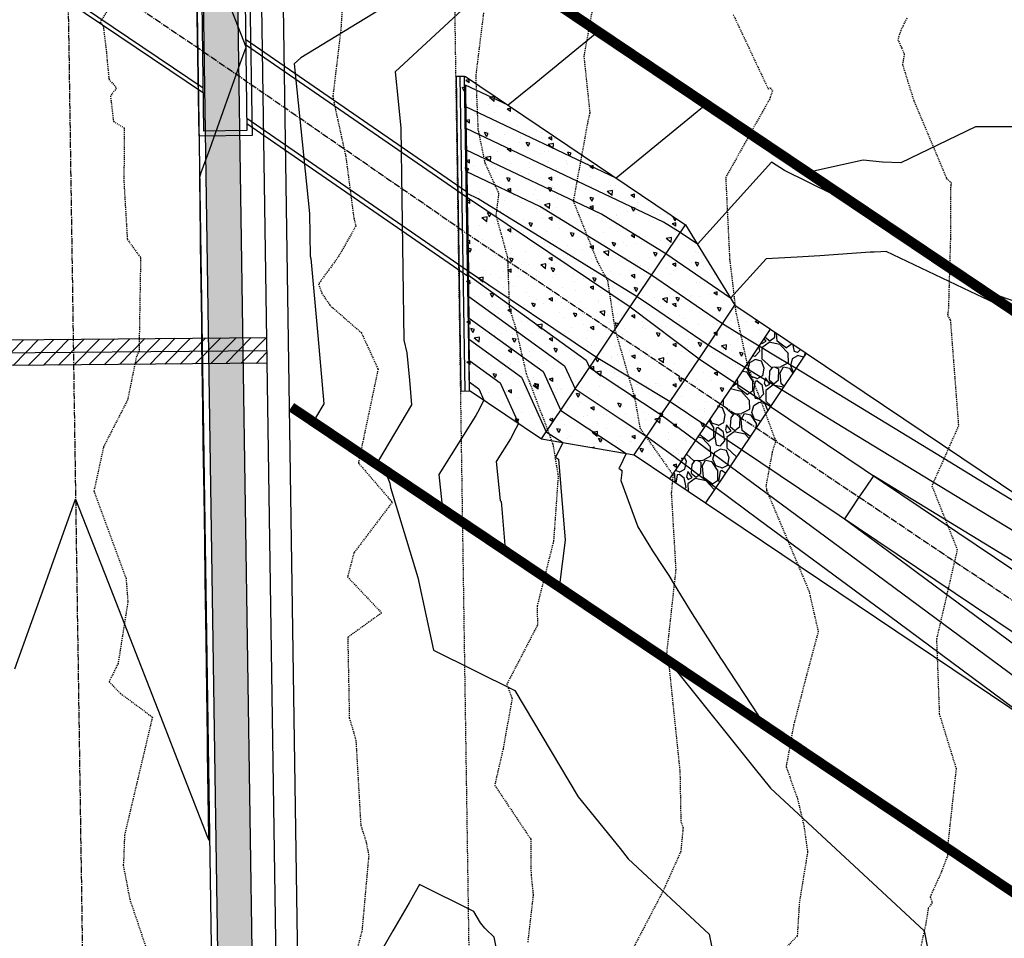
# Model space of a CAD drawing. Units: feet. Extents: x 2153007 to 2154956, y 13885537 to 13890068.
# Drawn here: x 2153564 to 2153679, y 13886233 to 13886340 of the extents above; entities that cross this region are included whole.
import ezdxf

# ---------------------------------------------------------------- set-up
doc = ezdxf.new("R2010")
doc.units = ezdxf.units.FT
doc.header["$MEASUREMENT"] = 0
doc.linetypes.add('CENTER2', pattern=[1.125, 0.75, -0.125, 0.125, -0.125])
doc.linetypes.add('HIDDEN2', pattern=[0.1875, 0.125, -0.0625])
for name, color, linetype in [('CE-TOPO-MAJR', 37, 'HIDDEN2'), ('CE-TOPO-MINR', 39, 'HIDDEN2'), ('CP-HAND-RAIL-PH2', 1, 'FENCELINE1'), ('CP-PROP-LOT-PH2', 252, 'Continuous'), ('CP-PROP-ROAD-BOC-PH2', 252, 'Continuous'), ('CP-PROP-ROAD-FOC-PH2', 252, 'Continuous'), ('CP-PROP-WATR-SLV-HATCH-PH1', 253, 'Continuous'), ('CP-PROP-WATR-SLV-PH1', 253, 'Continuous'), ('CP-PUE-ESMT-PH2', 252, 'HIDDEN2'), ('CP-RETN-WALL', 51, 'Continuous'), ('CP-RETN-WALL-CNTR', 252, 'HIDDEN2'), ('CP-ROAD-CNTR-PH2', 1, 'CENTER2'), ('CP-ROAD-RWY-PH2', 1, 'Continuous'), ('CP-ROAD-SWLK-HTCH-PH2', 252, 'Continuous'), ('CP-ROAD-SWLK-HTCH-PH2-DEV', 254, 'Continuous'), ('CP-ROAD-SWLK-PH2', 252, 'Continuous'), ('CP-STRM-INLT-PH2-DR-V1', 253, 'Continuous'), ('CP-STRM-PIPE-CTR-PH2-DR-V1', 1, 'CENTER2'), ('CP-STRM-PIPE-PH2-DR-V1', 253, 'Continuous'), ('CP-TOPO-MAJR', 2, 'Continuous'), ('CP-TOPO-MINR', 1, 'Continuous'), ('CP-WATR-8 PIPE-PH2', 4, 'Continuous'), ('CP-WATR-SRVC-PH2', 2, 'Continuous')]:
    doc.layers.add(name, color=color, linetype=linetype)
doc.layers.add('CP-PLAN-STRM-HATCH-PH2-DR-V1', color=252, linetype='Continuous', plot=False)
doc.styles.add('L80', font='Simplex.shx', dxfattribs={"height": 0.08})
doc.linetypes.add('FENCELINE1', pattern='A,0.25,-0.1,[133,ltypeshp.shx,S=0.1,R=0,X=-0.1,Y=0],-0.1,1', length=1.45)
pattern_1 = [(49.99999999999999, (0, 0), (7.172601826007535, -0.6275213498259511), [0.75, -8.25]), (355, (0, 0), (-1.38751333613, 7.521921337000118), [0.6, -6.6]), (100.45144446, (0.59771681, -0.05229344), (5.78508846727112, 6.894399909686294), [0.6374019199999998, -7.011421119999999]), (46.18420000000001, (0, 2), (10.67241330671572, -1.655192807930765), [1.125, -12.375]), (96.63563549, (0.88936745, 1.86206693), (9.346619456742284, 9.741186007745505), [0.95610342, -10.5171376]), (351.1841639899999, (0, 2), (9.346619450547731, 9.741186002699902), [0.9, -9.90000001]), (21, (1, 1.5), (5.969070521184617, -4.026188906653388), [0.75, -8.25]), (326.0000000000001, (1, 1.5), (2.433153319215817, 7.25150045046853), [0.6, -6.6]), (71.45144474, (1.49742254, 1.16448426), (8.402223767299711, 3.225311528063538), [0.6374019000000001, -7.01142112]), (37.50000000000001, (0, 0), (0.1215985531729067, 3.328938538313115), [0, -6.52, 0, -6.7, 0, -6.625]), (7.499999999999999, (0, 0), (2.630695374421486, 3.944117118823602), [0, -3.82, 0, -6.37, 0, -2.525]), (327.5, (-2.23, 0), (5.33822436172409, -0.2255487173437976), [0, -2.5, 0, -7.8, 0, -10.35]), (317.5, (-3.23, 0), (5.831861693423862, 1.001049823323177), [0, -3.25, 0, -5.18, 0, -7.35])]

# ---------------------------------------------------------------- blocks, each defined once
blk = doc.blocks.new('*U257')
at = {"layer": 'CP-PROP-WATR-SLV-HATCH-PH1'}
h = blk.add_hatch(dxfattribs=at)
h.set_pattern_fill('ANSI31', color=256, scale=10, angle=5.088887490341627e-14)
h.set_pattern_definition([(45.00000000000005, (2.542821963909536, 1.998401444325282e-15), (-0.8838834764831852, 0.8838834764831837), [])])
h.paths.add_polyline_path([(0.01988074339392099, 1.499999999999992), (47.52294122004982, 1.499999999999975), (47.52294122004982, -1.500000000000025), (0.01988074339392454, -1.500000000000008)])
for points in [[(51.78548297388137, 3.099999999999931), (49.51744343871454, 3.099999999999929), (49.51744343871454, -3.100000000000065), (51.78548297388137, -3.100000000000069)], [(49.51744343871454, -6.825748168740048e-14), (0, 1.631557288136269e-31)]]:
    blk.add_lwpolyline(points)
at = {"layer": 'CP-PROP-WATR-SLV-PH1'}
blk.add_lwpolyline([(0.01988074339392099, 1.499999999999992), (47.52294122004982, 1.499999999999975), (47.52294122004982, -1.500000000000025), (0.01988074339392454, -1.500000000000008)], close=True, dxfattribs=at)
at = {"char_height": 4, "attachment_point": 8, "rotation": 270.00000000000006, "style": 'L80'}
for insert, width in [((52.1813234424578, 3.099999999999954), 199.9999999999999), ((52.1813234424578, -3.100000000000046), 3.999999999999999)]:
    blk.add_mtext('W', dxfattribs=dict(at, insert=insert, width=width))

msp = doc.modelspace()

# ---------------------------------------------------------------- hatches: boundary and pattern name
at = {"layer": 'CP-PLAN-STRM-HATCH-PH2-DR-V1'}
h = msp.add_hatch(dxfattribs=at)
h.set_pattern_fill('AR-CONC', color=256, scale=0.6499999999999998, angle=95.21843936834902)
h.set_pattern_definition([(145.218439368349, (2153587.83168888, 13886268.17399724), (-0.01784239082565853, 4.679965987978889), [0.4874999999999998, -5.362499999999998]), (90.21843936834901, (2153587.83168888, 13886268.17399724), (-4.786954711258359, -1.342837759130972), [0.3899999999999997, -4.289999999999996]), (195.669883828349, (2153587.830202011, 13886268.5639944), (-4.804797050589183, 3.337128218795697), [0.4143112479999997, -4.557423727999995]), (141.402639368349, (2153586.537077148, 13886268.05575824), (0.4404682638488373, 7.006169914427221), [0.7312499999999997, -8.043749999999998]), (191.854074858349, (2153586.573783073, 13886268.63960554), (-6.858094327434682, 5.474227547432413), [0.6214672229999995, -6.836139439999994]), (86.40260335834907, (2153586.537077148, 13886268.05575824), (-6.858094323802415, 5.474227543720937), [0.5849999999999999, -6.435000006499997]), (116.218439368349, (2153586.801610579, 13886268.73262386), (2.253287226759215, 4.101840644548903), [0.4874999999999998, -5.362499999999998]), (61.21843936834907, (2153586.801610579, 13886268.73262386), (-4.837785591707067, 1.146289328074724), [0.3899999999999998, -4.289999999999998]), (166.669884108349, (2153586.989384514, 13886269.07444391), (-2.584498350430068, 5.248129926236327), [0.4143112349999999, -4.557423727999998]), (132.718439368349, (2153587.83168888, 13886268.17399724), (-2.162030290304676, -0.1180937288981788), [0, -4.237999999999999, 0, -4.354999999999999, 0, -4.306249999999999]), (102.718439368349, (2153587.83168888, 13886268.17399724), (-2.708575546688892, 1.469690311895319), [0, -2.482999999999999, 0, -4.140499999999999, 0, -1.641249999999999]), (62.71843936834902, (2153587.963525367, 13886266.73050516), (-0.1695941533481729, 3.468798272781239), [0, -1.625, 0, -5.069999999999999, 0, -6.727499999999997]), (52.71843936834901, (2153588.022644869, 13886266.0831993), (-0.9927621771468826, 3.715816719609105), [0, -2.112499999999999, 0, -3.366999999999999, 0, -4.777499999999998])])
h.paths.add_polyline_path([(2153647.265221855, 13886306.52257942), (2153641.50285361, 13886315.8746154), (2153615.806200562, 13886333.13168758), (2153614.806313123, 13886333.11668398), (2153615.355369657, 13886296.52582793), (2153616.455245839, 13886296.54233189), (2153624.754005441, 13886290.9628526), (2153635.548315366, 13886289.09518425), (2153639.697695172, 13886286.30544462), (2153651.414601661, 13886303.73283979)])
h = msp.add_hatch(dxfattribs=at)
h.set_pattern_fill('GRAVEL', color=256, scale=4.999999999999998, angle=95.21843936834902)
h.set_pattern_definition([(323.2312268723491, (-421.8684759108056, 549.2874973134452), (48.45160620056895, -35.74131861844232), [0.6726799999999997, -66.59544023536847]), (280.188180096349, (-421.3296194359178, 548.8848390222461), (-10.43646061527971, 59.29654534478126), [1.154339999999999, -114.2796238061499]), (227.728886446349, (-421.1254378775459, 547.7487008742988), (50.22438090960953, 54.79517827552375), [0.8139399999999998, -80.58016298049847]), (2.49212837434901, (-419.7032604004203, 545.9204746236513), (-100.0402832902877, -4.116031972543387), [1.05119, -104.067790208145]), (28.05209354634907, (-418.653064808569, 545.9661825973105), (-57.47748377130366, -30.35356419466313), [1.030775, -102.0468656404415]), (92.49212837434898, (-417.7433836200178, 546.4509300936384), (4.11603197254338, -100.0402832902877), [1.051189999999999, -104.067790208145]), (132.912679835049, (-417.7890915936769, 547.5011256854897), (55.70470906226203, -60.18293269930207), [1.390144999999999, -137.6242427445799]), (167.473767743249, (-418.735616882342, 548.5192562654829), (-112.7274274401962, 24.85009260979314), [1.31244, -129.9316074840669]), (216.648004983349, (-420.0168170875231, 548.8039069887283), (-61.09246348604093, -45.74615727257045), [1.05475, -104.420365548645]), (270.4547976773491, (-420.8630625553247, 548.1743288694887), (-0.02314343221806947, 55.22680023667436), [1.20416, -59.00381289396148]), (317.615877166349, (-420.8535043788129, 546.9702073468583), (60.22921956373844, -54.74889141108652), [1.55724, -154.1668750239744]), (234.032514202349, (-420.1036853809076, 550.8545054134825), (-26.69229761548912, -37.58352362413832), [0.5315049999999998, -52.61922406367348]), (266.687673758349, (-420.4158534620773, 550.4243297643588), (4.046601675888675, 65.6401174197357), [1.011185, -100.107557080785]), (320.218439368349, (-420.4742786602487, 549.4148316235887), (4.979275894845572, 0.4547653933694391), [0.7071049999999993, -6.363962811865495]), (298.4170298823491, (-421.0399581900944, 549.0117104637451), (-12.23237875653903, 23.98684868749055), [0.3807899999999999, -37.69807552931949]), (27.01984885434908, (-420.8587463357131, 548.676804112907), (-14.4830622911689, -6.343572074952789), [0.5385149999999997, -26.38730903567249]), (126.182195900449, (-420.3790093619634, 548.9214516880378), (-11.32284796980014, 14.02829689779905), [0.8746449999999997, -28.28011447422649]), (256.783490545349, (-420.8953590015049, 549.6274141868614), (4.069745108106845, 10.41331718306133), [0.6324549999999995, -15.17893330084199]), (111.607979702349, (-420.5949824075589, 545.7888240938964), (-19.48548161823262, 48.42846276835046), [0.8859999999999997, -87.71422573334696]), (165.564615310249, (-420.9212563191739, 546.6125627263517), (56.5910964168003, -14.91468425232398), [0.7433049999999997, -73.58703873659498]), (28.41702988234899, (-421.8912141804741, 549.5364611081875), (-23.98684868749056, -12.23237875653901), [0.7615749999999994, -37.31729052931946]), (78.82889903434908, (-421.2214014787978, 549.8988848169499), (-10.39017375084325, -51.15705512856732), [0.8859999999999997, -87.71422573334496]), (74.66239414834907, (-417.5078313527544, 546.0707786377855), (-7.684724822844566, -25.80591026096866), [0.8543999999999997, -41.86561872658748]), (29.99357993734903, (-417.2818372620028, 546.894748704563), (-52.49820787645761, -29.89879880129372), [0.7158899999999997, -70.87321531637997]), (162.0198488547491, (-416.9164859395619, 550.0410192605054), (-25.80591026096831, 7.684724822844379), [0.7615749999999998, -37.31729052931949]), (112.572464004649, (-417.6408704884425, 550.2761086591245), (25.82905369318654, -62.91152505951879), [0.8381549999999998, -82.97711807119998]), (164.662394148749, (-416.6936508968108, 547.601174072031), (25.80591026096825, -7.684724822844515), [0.4271999999999999, -42.29281872658748]), (196.528371842349, (-416.8892000159597, 549.7422627068147), (-19.46233818601423, -6.798337468323611), [0.2549499999999999, -25.24014756796399]), (261.1821959003491, (-417.1336161567683, 549.6697316781978), (3.61497971473752, 15.39259307790698), [1.030775, -19.58475312808849]), (281.227445325349, (-417.2916268728367, 548.65113822956), (-9.526929828540542, 49.33799355508982), [0.9552499999999993, -94.56961587271394]), (38.90850689434902, (-419.9308745314272, 548.962380573441), (-9.503786396322274, -5.888806681584775), [0.7211099999999997, -17.30664637732]), (88.375665955349, (-419.3697426555153, 549.415294492233), (2.227540102411075, 85.55722099911944), [1.258969999999999, -124.6378131201414]), (156.163835269249, (-419.3340557270122, 550.6737564277456), (36.67399283739909, -16.73374582579722), [0.5147799999999998, -50.96337070493498]), (185.218439368349, (-419.8049288272168, 550.8817913370847), (-4.524510501476435, -5.434041288215375), [0.2999999999999997, -4.699999999999996]), (215.474876532349, (-417.4319098418147, 548.5379097498621), (33.0358696904435, 23.10046133296996), [0.6946199999999997, -68.76759994724898]), (143.231226872549, (-417.9975893716604, 548.1347885900186), (-48.45160620056878, 35.74131861844202), [1.345359999999999, -65.92276023536847]), (95.21843936834898, (-419.075302321436, 548.9401051724169), (-5.434041288215376, 4.524510501476435), [1.3, -3.699999999999999]), (60.52328583734909, (-419.1935413237121, 550.2347169050768), (30.3072773302257, 52.97611670204596), [0.7905699999999998, -78.26637150420997]), (349.2730434673491, (-418.804525994314, 550.92295165681), (20.37186897275313, -3.16021432136821), [0.7280099999999998, -35.67253944640249]), (302.864414732349, (-418.0892367533008, 550.7874477760879), (58.4333014224792, -90.05858806837723), [1.185325, -117.3473709112969]), (270.6445181083491, (-417.4460156722602, 549.7918240314409), (0.9326742189571791, -65.185352026366), [1.253995, -124.1453670398444])])
h.paths.add_polyline_path([(2153643.847074977, 13886283.51570499), (2153655.563981466, 13886300.94310015), (2153651.414601661, 13886303.73283979), (2153639.697695172, 13886286.30544462)])
at = {"layer": 'CP-ROAD-SWLK-HTCH-PH2'}
h = msp.add_hatch(dxfattribs=at)
h.set_pattern_fill('AR-CONC', color=256)
h.set_pattern_definition(pattern_1)
edge = h.paths.add_edge_path()
edge.add_arc((2153601.894732121, 13886861.74310369), 20.27118511161316, 90.9195228103057, 180.7998275842763, ccw=False)
edge.add_line((2153601.569419906, 13886882.01167833), (2153821.544656471, 13886885.31247139))
edge.add_arc((2153821.848479468, 13886865.06475073), 20.24999999970474, 0.8596754742341091, 90.85967548874532, ccw=False)
edge.add_line((2153842.09620012, 13886865.36857373), (2153848.315128952, 13886450.91957879))
edge.add_arc((2154043.043207813, 13886453.84153076), 194.7500000008815, 180.8596754705061, 236.0917155726531)
edge.add_line((2153934.398976653, 13886292.21234548), (2154035.95198111, 13886223.95024251))
edge.add_arc((2154019.076561391, 13886198.84481065), 30.24999999296515, -33.96914662041979, 56.09171559140577, ccw=False)
edge.add_line((2154044.164053245, 13886181.94273232), (2153988.439583829, 13886098.94658177))
edge.add_line((2153988.439583829, 13886098.94658177), (2153991.759310349, 13886096.7151213))
edge.add_line((2153991.759310349, 13886096.7151213), (2154047.481407541, 13886179.70774675))
edge.add_arc((2154019.076561384, 13886198.84481065), 34.24999999872795, 326.0308533917404, 416.0917155844045)
edge.add_line((2154038.183441569, 13886227.26996904), (2153936.630437113, 13886295.53207201))
edge.add_arc((2154043.043207816, 13886453.84153077), 190.7500000042994, 180.8596754706698, 236.0917155723638, ccw=False)
edge.add_line((2153852.31467871, 13886450.97959321), (2153846.065742669, 13886867.42836302))
edge.add_arc((2153821.818471732, 13886867.06452538), 24.25000053084728, 0.8596759947783602, 90.86795322667528)
edge.add_line((2153821.451131216, 13886891.31174351), (2153601.479398144, 13886888.01100302))
edge.add_arc((2153601.843411026, 13886863.76356233), 24.25017289613031, 90.86008397701063, 180.859266974664)
edge.add_line((2153577.595965144, 13886863.3998952), (2153585.093920903, 13886363.71251575))
edge.add_line((2153585.093920903, 13886363.71251575), (2153589.093470791, 13886363.77253017))
edge.add_line((2153589.093470791, 13886363.77253017), (2153581.625522112, 13886861.46013474))
h = msp.add_hatch(dxfattribs=at)
h.set_pattern_fill('AR-CONC', color=256)
h.set_pattern_definition(pattern_1)
edge = h.paths.add_edge_path()
edge.add_line((2153680.280615376, 13885836.0765098), (2153622.150414896, 13885835.54473934))
edge.add_arc((2153621.965177248, 13885855.79389208), 20.24999999055771, 180.8596754482814, 270.52412264141776, ccw=False)
edge.add_line((2153601.717456605, 13885855.4900691), (2153601.563016233, 13885866.01600759))
edge.add_line((2153601.563016233, 13885866.01600759), (2153594.913182571, 13885975.92860792))
edge.add_line((2153594.913182571, 13885975.92860792), (2153590.137660604, 13886294.1844267))
edge.add_line((2153590.137660604, 13886294.1844267), (2153586.138110841, 13886294.12441229))
edge.add_line((2153586.138110841, 13886294.12441229), (2153590.91363281, 13885975.8685935))
edge.add_line((2153590.91363281, 13885975.8685935), (2153597.563466475, 13885865.95599317))
edge.add_line((2153597.563466475, 13885865.95599317), (2153597.717906847, 13885855.43005468))
edge.add_arc((2153621.96517726, 13885855.79389209), 24.25000000319017, 180.8596754809172, 270.5241226138548)
edge.add_line((2153622.18700505, 13885831.5449067), (2153680.317205528, 13885832.07667716))
edge.add_arc((2153677.991444125, 13886086.31603945), 254.2500000093214, 270.5241225998303, 326.030853387719)
edge.add_line((2153888.850776552, 13885944.25476945), (2153958.281712943, 13886046.91075799))
edge.add_line((2153958.281712943, 13886046.91075799), (2153954.961986423, 13886049.14221846))
edge.add_line((2153954.961986423, 13886049.14221846), (2153885.533422256, 13885946.48975501))
edge.add_arc((2153677.991444128, 13886086.31603945), 250.250000007712, 270.5241225989346, 326.0308533875475, ccw=False)
at = {"layer": 'CP-ROAD-SWLK-HTCH-PH2-DEV'}
h = msp.add_hatch(color=256, dxfattribs=at)
h.dxf.hatch_style = 1
h.paths.add_polyline_path([(2153589.093470748, 13886363.77253017), (2153585.093920925, 13886363.71251575), (2153586.138110841, 13886294.12441229), (2153590.137660604, 13886294.1844267)])

# ---------------------------------------------------------------- linework, layer by layer
at = {"layer": 'CE-TOPO-MAJR', "color": 37, "linetype": 'HIDDEN2', "lineweight": -3}
for points, elevation in [([(2153574.379962327, 13886341.0267275), (2153573.381610818, 13886339.44736815), (2153573.761782388, 13886338.99402906), (2153574.1053702, 13886336.13189552), (2153574.421577792, 13886332.80456074), (2153575.31157522, 13886331.775155), (2153574.59445333, 13886330.87200149), (2153574.9421791, 13886327.9011632), (2153576.1979481, 13886327.1399227), (2153576.162083418, 13886320.87421125), (2153576.55378636, 13886314.18536524), (2153578.10204952, 13886312.04630166), (2153577.921281952, 13886301.1899564), (2153577.612262567, 13886300.54688413), (2153576.596381836, 13886295.52311085), (2153573.80031835, 13886290.0580643), (2153572.675371044, 13886284.92402093), (2153576.4057612, 13886274.7621311), (2153576.617971183, 13886272.00912694), (2153575.487033614, 13886264.85092267), (2153574.436965023, 13886262.70956969), (2153575.747077814, 13886261.36175819), (2153579.478783525, 13886258.6027178), (2153576.23406535, 13886244.8637159), (2153576.1357153, 13886242.17786723), (2153576.084625535, 13886241.38411546), (2153576.834405486, 13886237.45055111), (2153578.7217104, 13886231.8203878)], 1215), ([(2153667.258594861, 13886339.91740851), (2153666.544207131, 13886338.48254506), (2153666.211613835, 13886337.4361172), (2153666.6511003, 13886336.45653894), (2153666.961922362, 13886335.71505544), (2153666.7511173, 13886334.53762454), (2153668.05909472, 13886330.35144362), (2153671.888306263, 13886321.24494412), (2153672.40741204, 13886320.80929112), (2153672.384932029, 13886320.43822805), (2153672.34962444, 13886320.24119456), (2153672.324981362, 13886319.97356574), (2153672.33006556, 13886314.2321732), (2153672.097142249, 13886306.14265868), (2153671.998209154, 13886305.3206585), (2153672.316348943, 13886304.82343113), (2153673.2688918, 13886292.48681045), (2153670.173463706, 13886285.50611413), (2153673.1222002, 13886278.0960311), (2153670.712871765, 13886267.64912029), (2153671.038721069, 13886258.96340411), (2153672.994417286, 13886252.61707355), (2153671.927711457, 13886242.90909796), (2153672.012356386, 13886242.5099825), (2153671.3252281, 13886240.6763375), (2153669.972864904, 13886237.71156691), (2153670.19970346, 13886237.02605039), (2153669.755783851, 13886236.36088538), (2153669.460720711, 13886234.56806117), (2153667.18619125, 13886224.0368426)], 1210)]:
    msp.add_lwpolyline(points, dxfattribs=dict(at, elevation=elevation))
at = {"layer": 'CE-TOPO-MINR', "color": 39, "linetype": 'HIDDEN2', "lineweight": -3}
for points, elevation in [([(2153601.880986775, 13886346.00339429), (2153601.4000095, 13886338.5663093), (2153600.476809104, 13886330.85630317), (2153600.766172952, 13886329.31134639), (2153601.971924891, 13886323.8638103), (2153602.909282426, 13886316.69209951), (2153603.139194, 13886315.7368734), (2153601.18497295, 13886312.25683745), (2153598.812613196, 13886308.99650068), (2153599.1640739, 13886307.9411039), (2153600.149797, 13886306.49523314), (2153603.783387579, 13886303.32923894), (2153605.732358777, 13886299.08056561), (2153603.442538489, 13886288.17683546), (2153607.382541509, 13886283.59878459), (2153602.9258244, 13886277.7092987), (2153602.186613788, 13886274.91431383), (2153606.144755363, 13886270.72023197), (2153602.205318793, 13886267.8742937), (2153602.390562481, 13886258.51885739), (2153603.1491957, 13886255.9378204), (2153603.723507876, 13886246.01437125), (2153604.366667592, 13886244.02870218), (2153604.643703692, 13886242.47912011), (2153603.859518454, 13886233.75531264), (2153602.201884926, 13886227.39393495)], 1214), ([(2153618.450107524, 13886344.11925314), (2153617.095828021, 13886333.19005303), (2153617.3560549, 13886326.9710051), (2153618.1595248, 13886323.08210881), (2153619.76443527, 13886319.53176963), (2153619.448228691, 13886316.98173145), (2153620.798491867, 13886312.06699037), (2153620.997593396, 13886306.27461375), (2153621.737299585, 13886303.87824667), (2153622.971818941, 13886298.55850913), (2153626.065132091, 13886290.40754231), (2153626.687844287, 13886286.62845698), (2153626.151309529, 13886279.05479871), (2153624.241563137, 13886271.51450147), (2153624.283174339, 13886269.3109147), (2153620.709901793, 13886262.4150607), (2153621.327822882, 13886260.76947953), (2153620.272725513, 13886254.8594586), (2153619.3052751, 13886250.683594), (2153623.504501919, 13886244.39589128), (2153623.531366128, 13886240.27175396), (2153623.784614236, 13886237.9104007), (2153623.141304892, 13886232.37025904)], 1213), ([(2153630.974630926, 13886342.61091569), (2153629.678253484, 13886335.49026563), (2153630.360992637, 13886329.00332023), (2153630.360907626, 13886328.86905129), (2153630.14789581, 13886327.94350373), (2153628.448639243, 13886318.63243725), (2153631.246601545, 13886311.60197931), (2153632.4319507, 13886309.3946843), (2153633.299673946, 13886303.6903814), (2153635.574742949, 13886295.80732108), (2153636.193449153, 13886292.24307486), (2153640.049040257, 13886286.77566023), (2153639.849823546, 13886284.62960063), (2153640.373947376, 13886275.75996239), (2153639.279614605, 13886265.80560875), (2153639.322861539, 13886265.1058544), (2153639.593275445, 13886264.42306193), (2153640.856716, 13886252.2716417), (2153640.963793023, 13886246.45888899), (2153641.220307212, 13886245.73758992), (2153640.953769533, 13886242.95968857), (2153638.906996849, 13886238.39846734), (2153635.112882571, 13886231.13519197)], 1212), ([(2153647.060351084, 13886340.31918788), (2153651.129371145, 13886331.67695649), (2153651.3562784, 13886331.7940471), (2153651.63454792, 13886331.44209839), (2153651.350818535, 13886330.69511635), (2153651.318864633, 13886330.4816018), (2153651.162067612, 13886330.2736998), (2153646.184544654, 13886321.39108231), (2153646.636789354, 13886311.89268464), (2153647.069223559, 13886308.29616425), (2153647.334066962, 13886305.86950179), (2153648.6780454, 13886299.61768916), (2153651.891494819, 13886291.02048595), (2153652.047341487, 13886290.80457416), (2153651.604257057, 13886289.47510807), (2153650.872264508, 13886285.54710526), (2153650.946337921, 13886284.97301394), (2153655.87126804, 13886273.27666649), (2153656.472981425, 13886270.61568558), (2153656.955498839, 13886268.55022254), (2153655.58121874, 13886263.45754298), (2153654.076937739, 13886257.61406875), (2153653.211123584, 13886252.83327562), (2153654.552890108, 13886249.06032664), (2153655.279655288, 13886245.96130083), (2153655.709806634, 13886242.89721813), (2153654.752875414, 13886237.06715864), (2153654.507554767, 13886233.13968612), (2153648.606128414, 13886227.00329919)], 1211)]:
    msp.add_lwpolyline(points, dxfattribs=dict(at, elevation=elevation))
at = {"layer": 'CP-HAND-RAIL-PH2', "ltscale": 0.2}
msp.add_lwpolyline([(2153615.855313377, 13886296.53332973), (2153615.306256842, 13886333.12418578)], dxfattribs=at)
at = {"layer": 'CP-PROP-LOT-PH2'}
for points in [[(2153983.950192634, 13886101.96426978), (2153594.34287974, 13886363.85129909)], [(2153952.006167927, 13886054.55025095), (2153595.383529528, 13886294.26557524)]]:
    msp.add_lwpolyline(points, dxfattribs=at)
at = {"layer": 'CP-PROP-ROAD-BOC-PH2'}
msp.add_lwpolyline([(2153852.314678711, 13886450.9795932, 0.24577179921808), (2153936.630437113, 13886295.53207201), (2154038.183441569, 13886227.26996904, -0.4145247211308689), (2154047.481407541, 13886179.70774675), (2153888.850776552, 13885944.25476945, -0.2470431363397011), (2153680.317205528, 13885832.07667716), (2153622.187005053, 13885831.5449067, -0.4124992711859538), (2153597.717906847, 13885855.43005468), (2153597.563466475, 13885865.95599317), (2153590.91363281, 13885975.8685935), (2153577.595965144, 13886863.3998952, -0.4142093856067529), (2153601.479398144, 13886888.01100302), (2153821.451131216, 13886891.31174351, -0.4142558758548713), (2153846.065742669, 13886867.42836302), (2153852.314678711, 13886450.9795932)], format="xyb", dxfattribs=at)
at = {"layer": 'CP-PROP-ROAD-FOC-PH2'}
msp.add_lwpolyline([(2153576.846049571, 13886863.3886425), (2153590.16371723, 13885975.8573408), (2153596.813551667, 13885865.94469077), (2153596.971495235, 13885855.41883403, 0.4124992710540221), (2153622.197369671, 13885830.79497013), (2153680.324066181, 13885831.32670854, 0.2470431363610339), (2153889.472780482, 13885943.83570966), (2154048.103411472, 13886179.28868696, 0.4145247211740404), (2154038.601840405, 13886227.89241777), (2153937.04883595, 13886296.15452073, -0.2457717992187074), (2153853.06459429, 13886450.99084591), (2153846.815658249, 13886867.43961573, 0.4142546066056777), (2153821.439878513, 13886892.06165909), (2153601.46814544, 13886888.7609186, 0.4142097532886298)], format="xyb", close=True, dxfattribs=at)
at = {"layer": 'CP-PUE-ESMT-PH2'}
msp.add_lwpolyline([(2153620.079337557, 13885982.16023202), (2153606.823229749, 13886863.82897604), (2153711.811363681, 13886865.40749866), (2153816.799497607, 13886866.98602128), (2153823.060905152, 13886450.53743879, 0.2457717992268387), (2153920.311185575, 13886271.2561851), (2154030.170128011, 13886197.41575135), (2153971.504333452, 13886110.33339761)], format="xyb", dxfattribs=at)
at = {"layer": 'CP-RETN-WALL'}
for points in [[(2153615.081456499, 13886349.94067863), (2153971.632243159, 13886110.2441739)], [(2153614.523544244, 13886349.11077895), (2153971.07378743, 13886109.41463957)], [(2153595.941441784, 13886295.09547492), (2153751.119508741, 13886190.78756903)], [(2153595.383529529, 13886294.26557524), (2153750.561053012, 13886189.95803471)]]:
    msp.add_lwpolyline(points, dxfattribs=at)
at = {"layer": 'CP-RETN-WALL-CNTR', "const_width": 1}
for points in [[(2153614.802500372, 13886349.52572879), (2153971.353015295, 13886109.82940673)], [(2153595.662485657, 13886294.68052508), (2153750.840280877, 13886190.37280187)]]:
    msp.add_lwpolyline(points, dxfattribs=at)
at = {"layer": 'CP-ROAD-CNTR-PH2'}
msp.add_lwpolyline([(2153518.838496461, 13889729.43484941), (2153580.270641908, 13885635.40326863)], dxfattribs=at)
at = {"layer": 'CP-ROAD-RWY-PH2'}
msp.add_lwpolyline([(2153821.593418201, 13886882.06283726), (2153601.618181488, 13886878.7620442, 0.4142135771868242), (2153586.844923967, 13886863.53867854), (2153600.153362357, 13885976.62244448), (2153606.812425326, 13885866.09477593), (2153606.970369631, 13885855.56887007, 0.4124992710753155), (2153622.105894293, 13885840.79455173), (2153680.232590802, 13885841.32629014, 0.2470431363627908), (2153881.179394742, 13885949.42317357), (2154039.810025731, 13886184.87615087, 0.4145247211797099), (2154033.023189256, 13886219.59310145), (2153931.470184796, 13886287.85520441, -0.2457717992230979), (2153843.065719894, 13886450.84080986), (2153836.816783866, 13886867.28957974, 0.4139799788341872)], format="xyb", close=True, dxfattribs=at)
at = {"layer": 'CP-ROAD-SWLK-PH2'}
msp.add_lwpolyline([(2153842.09620012, 13886865.36857373), (2153848.315128952, 13886450.91957879, 0.2457717992199067), (2153934.398976653, 13886292.21234548), (2154035.95198111, 13886223.95024251, -0.4145247212041698), (2154044.164053245, 13886181.94273232), (2153885.533422256, 13885946.48975501, -0.2470431363624501), (2153680.280615376, 13885836.0765098), (2153622.150414899, 13885835.54473934, -0.4124992711055665), (2153601.717456605, 13885855.4900691), (2153601.563016233, 13885866.01600759), (2153594.913182571, 13885975.92860792), (2153581.625522112, 13886861.46013474, -0.4136018186826501), (2153601.569419906, 13886882.01167833), (2153821.544656471, 13886885.31247139, -0.4142135624529824)], format="xyb", close=True, dxfattribs=at)
at = {"layer": 'CP-STRM-INLT-PH2-DR-V1'}
for points in [[(2153590.82383835, 13886342.43279859), (2153591.066296598, 13886326.27461757), (2153584.90698997, 13886326.18219537), (2153584.664531722, 13886342.34037639)], [(2153590.252605726, 13886341.84416179), (2153590.477659793, 13886326.84585019), (2153585.478222594, 13886326.77083217), (2153585.253168528, 13886341.76914377)], [(2153616.355257096, 13886296.54083153), (2153615.806200562, 13886333.13168758), (2153614.806313123, 13886333.11668398), (2153615.355369657, 13886296.52582793)]]:
    msp.add_lwpolyline(points, close=True, dxfattribs=at)
at = {"layer": 'CP-STRM-PIPE-CTR-PH2-DR-V1', "flags": 128}
msp.add_lwpolyline([(2154144.760391225, 13885898.49215382), (2154101.831400818, 13885983.04400132), (2154094.577654743, 13885991.3134129), (2154003.910000314, 13886052.39515926), (2154000.86632775, 13886054.44575851), (2153975.024137735, 13886071.85629608), (2153970.877444865, 13886074.65002804), (2153950.545619943, 13886089.96651768), (2153616.080728829, 13886314.83625956), (2153590.391857093, 13886332.56401225), (2153585.338971228, 13886336.05098171), (2153553.857200098, 13886357.26104785), (2153550.149302161, 13886359.75915255), (2153523.123070603, 13886377.9674089), (2153463.42977282, 13886418.1842947)], dxfattribs=at)
at = {"layer": 'CP-STRM-PIPE-PH2-DR-V1'}
for points in [[(2153585.402943751, 13886331.78765123), (2153553.921172623, 13886352.99771737)], [(2153585.412082683, 13886331.17860402), (2153553.930311554, 13886352.38867017)], [(2153590.318168174, 13886337.47487382), (2153616.007039911, 13886319.74712112)], [(2153590.327379289, 13886336.86101612), (2153616.016251025, 13886319.13326343)], [(2153615.806200562, 13886333.13168758), (2153615.906189306, 13886333.13318794), (2153641.50285361, 13886315.8746154), (2153647.265221855, 13886306.52257942), (2153651.414601661, 13886303.73283979), (2153655.563981466, 13886300.94310015), (2153933.997422258, 13886113.74480932), (2153942.300371306, 13886108.16251336), (2153951.466171948, 13886109.23008602), (2153959.768048829, 13886103.65522537)], [(2153590.456334897, 13886328.26700838), (2153616.145206626, 13886310.53925569)], [(2153590.465546011, 13886327.65315069), (2153616.154417749, 13886309.92539799)], [(2153616.016251025, 13886319.13326343), (2153635.077567975, 13886306.31782737), (2153643.080612402, 13886300.29850973), (2153651.379372005, 13886294.71903045), (2153929.812808953, 13886107.5207422), (2153938.11156875, 13886101.94126321), (2153944.481843096, 13886098.86335538), (2153952.783718942, 13886093.2884932)], [(2153624.754005441, 13886290.9628526), (2153631.138450067, 13886300.45889486), (2153635.077567975, 13886306.31782737), (2153641.50285361, 13886315.8746154)], [(2153616.145206633, 13886310.53925568), (2153631.138450067, 13886300.45889486), (2153639.732924835, 13886295.31925397), (2153643.882304626, 13886292.52951432), (2153648.031684437, 13886289.73977469), (2153926.465121385, 13886102.54148644), (2153934.763880797, 13886096.96200687), (2153940.011869898, 13886092.22864371), (2153948.307520944, 13886086.64454216)], [(2153635.548315366, 13886289.09518425), (2153639.732924835, 13886295.31925397), (2153643.080612402, 13886300.29850973), (2153647.265221855, 13886306.52257942)], [(2153639.697695172, 13886286.30544462), (2153643.882304632, 13886292.52951432), (2153647.229992201, 13886297.50877009), (2153651.414601661, 13886303.73283979)], [(2153655.563981466, 13886300.94310015), (2153651.379372005, 13886294.71903045), (2153648.031684437, 13886289.73977469), (2153643.847074977, 13886283.51570499)], [(2153616.355257096, 13886296.54083153), (2153616.455245839, 13886296.54233189), (2153624.754005441, 13886290.9628526), (2153635.548315366, 13886289.09518425), (2153639.697695172, 13886286.30544462), (2153643.847074977, 13886283.51570499), (2153922.280515769, 13886096.31741415), (2153930.57507824, 13886090.74075671), (2153933.027536775, 13886081.86190673), (2153941.323191058, 13886076.27780998)]]:
    msp.add_lwpolyline(points, dxfattribs=at)
at = {"layer": 'CP-TOPO-MAJR', "color": 2, "linetype": 'Continuous', "lineweight": -3}
for points, elevation in [([(2153697.142798391, 13886293.95243739), (2153671.774347709, 13886310.86680999), (2153670.044428836, 13886311.9923281), (2153662.792549007, 13886316.7101481), (2153661.651384164, 13886317.46475808), (2153658.895266796, 13886319.25448573), (2153658.597945137, 13886319.45165589), (2153653.021173927, 13886322.20225209), (2153651.503563469, 13886323.17092513), (2153645.762600674, 13886316.80789033), (2153642.889753375, 13886313.62374632), (2153640.903126905, 13886314.98259887), (2153638.928178106, 13886316.19822737), (2153615.996979169, 13886327.08266562), (2153616.059703812, 13886319.10404895), (2153616.096449988, 13886316.65516812), (2153616.124181617, 13886314.80704508), (2153616.160927793, 13886312.35816425), (2153616.188637836, 13886310.51005572), (2153616.308391366, 13886302.52930343), (2153616.365396739, 13886302.53015881), (2153622.441682217, 13886298.1392555), (2153625.313123845, 13886291.7944695), (2153627.216216731, 13886290.5368324), (2153627.023680288, 13886290.13564094), (2153626.395197178, 13886288.82605998), (2153626.479190056, 13886288.76440526), (2153626.710492849, 13886288.59461814), (2153627.511480688, 13886279.16868352), (2153626.883395009, 13886274.29685066), (2153629.218388352, 13886272.54128499), (2153632.573456727, 13886270.26785212), (2153635.468984159, 13886268.29485463), (2153637.021194175, 13886267.24179847), (2153640.838303576, 13886264.65303615), (2153650.659644707, 13886257.99660234), (2153654.1841034, 13886255.60538518), (2153656.010854133, 13886254.36701457), (2153656.87993948, 13886253.77736526), (2153657.162806822, 13886253.58559891), (2153667.504533698, 13886246.57474034), (2153672.982553888, 13886242.85780375), (2153673.193141847, 13886242.71503324), (2153673.32008677, 13886242.62889867), (2153675.845462854, 13886240.91679315), (2153678.016940926, 13886239.44337712), (2153678.862610757, 13886238.87002791)], 1210), ([(2153615.569722672, 13886166.77229202), (2153613.853006904, 13886175.80227858), (2153613.739726851, 13886176.05185629), (2153612.690100817, 13886181.47498737), (2153611.750034363, 13886183.42127616), (2153617.035117034, 13886184.5821744), (2153627.372935975, 13886193.10992148), (2153626.115830137, 13886199.2920177), (2153619.262917909, 13886232.9927306), (2153618.266685565, 13886233.9185184), (2153618.167213698, 13886234.04214254), (2153617.653330881, 13886234.68079874), (2153616.874170314, 13886235.98671432), (2153610.549725852, 13886239.11362913), (2153609.339818791, 13886237.01068792), (2153607.451119074, 13886233.72793622), (2153604.08967991, 13886227.88541396), (2153596.578972429, 13886214.83104247)], 1215)]:
    msp.add_lwpolyline(points, dxfattribs=dict(at, elevation=elevation))
at = {"layer": 'CP-TOPO-MINR', "color": 1, "linetype": 'Continuous', "lineweight": -3}
for points, elevation in [([(2153616.792103068, 13886347.55534831), (2153596.738432924, 13886335.31186139), (2153595.972835151, 13886334.60541338), (2153596.900402853, 13886325.53496644), (2153597.753068714, 13886317.19696542), (2153597.827460987, 13886312.23923017), (2153597.896357116, 13886311.9470602), (2153598.714165687, 13886303.00171871), (2153599.433243577, 13886295.05717765), (2153598.453290309, 13886293.40705578), (2153598.350470077, 13886292.50351357), (2153606.806246142, 13886286.58743055), (2153607.09108599, 13886285.82574145), (2153607.194465336, 13886285.31000727), (2153610.378540777, 13886274.83290523), (2153611.348273174, 13886270.32699962), (2153612.198518517, 13886266.37629602), (2153621.654375231, 13886261.70115681), (2153629.027901167, 13886249.3427254), (2153633.890991574, 13886243.29885173), (2153634.832335917, 13886242.12894416), (2153644.260103866, 13886233.36782272), (2153648.10978242, 13886214.43617624)], 1214), ([(2153563.466709304, 13886264.22192915), (2153564.890303245, 13886268.19305051), (2153567.071369416, 13886274.27714387), (2153567.769375533, 13886276.2242349), (2153570.539005899, 13886283.95013058), (2153574.283172062, 13886274.38535908), (2153575.535541072, 13886271.17938189), (2153578.171305718, 13886264.44257594), (2153580.722350962, 13886257.90865042), (2153582.055385515, 13886254.49973197), (2153585.901874374, 13886244.64265219), (2153585.935418046, 13886244.55682726), (2153586.03564744, 13886244.29984299), (2153586.032104686, 13886244.55827807), (2153586.031576928, 13886244.59677675), (2153585.895032592, 13886254.557347), (2153585.874085413, 13886256.08539171), (2153585.757960498, 13886264.55641592), (2153585.716593898, 13886267.57400666), (2153585.620888404, 13886274.55548484), (2153585.559102383, 13886279.06262162), (2153585.483816309, 13886284.55455377), (2153585.401610868, 13886290.55123658), (2153585.346744215, 13886294.55362269), (2153585.244119353, 13886302.03985153), (2153585.20967212, 13886304.55269162), (2153585.086627838, 13886313.52846649), (2153585.072600026, 13886314.55176054), (2153584.978433712, 13886321.42095931), (2153585.166188222, 13886321.94587661), (2153585.698318086, 13886323.43358613), (2153586.104210629, 13886324.56836589), (2153586.380583832, 13886325.34104015), (2153589.700756308, 13886334.62345884), (2153590.048607961, 13886335.59596998), (2153590.382786538, 13886336.53025441), (2153589.12777043, 13886339.73009341), (2153587.222675114, 13886344.58740024)], 1214), ([(2153763.399480319, 13886341.73590663), (2153752.874443933, 13886332.05913751), (2153751.243163197, 13886331.27055121), (2153749.174504708, 13886326.82795369), (2153748.001190916, 13886313.28744049), (2153722.862072415, 13886309.77348856), (2153718.495256179, 13886311.57644805), (2153707.788676671, 13886315.28737374), (2153684.981371982, 13886327.11977472), (2153680.17152753, 13886327.26871284), (2153675.239586967, 13886327.26763793), (2153666.545852719, 13886323.06680566), (2153664.416517804, 13886323.16168045), (2153662.184399239, 13886323.4122636), (2153656.410857679, 13886322.12937022), (2153643.950805149, 13886330.36874076), (2153641.931460824, 13886331.68003338), (2153639.616725987, 13886333.23680771), (2153637.440690287, 13886334.70029997), (2153632.486357613, 13886337.88218309), (2153624.979335857, 13886342.93336881)], 1214), ([(2153769.187948811, 13886292.88998592), (2153731.923312509, 13886287.68112624), (2153713.404356473, 13886295.32718365), (2153678.058926387, 13886307.577993), (2153673.056592384, 13886310.91329093), (2153672.192745254, 13886311.48925958), (2153664.659304829, 13886316.39065917), (2153663.211092861, 13886317.33281535), (2153648.375949902, 13886327.14274509), (2153642.622625628, 13886330.87875563), (2153641.069843796, 13886331.92307866), (2153639.610104803, 13886332.90482575), (2153625.395100079, 13886342.03430625)], 1213), ([(2153616.010842589, 13886341.3371316), (2153607.7100174, 13886333.67762467), (2153608.05951709, 13886330.25995673), (2153608.380794398, 13886327.11826824), (2153608.75100144, 13886302.44650542), (2153609.093857378, 13886300.99254549), (2153609.386675097, 13886297.7896511), (2153609.644142131, 13886294.94509496), (2153605.798600001, 13886288.4696707), (2153605.771782632, 13886288.23401062), (2153608.241506567, 13886286.50606847), (2153608.87409464, 13886285.99759575), (2153611.526423216, 13886283.86566063), (2153622.639818802, 13886276.22184306), (2153622.752674376, 13886276.1397685), (2153624.206012961, 13886275.08282359), (2153624.827024639, 13886274.61591571), (2153625.293715729, 13886274.29968047), (2153640.402471453, 13886264.00465207), (2153649.614769449, 13886252.55556092), (2153651.397986269, 13886250.33936992), (2153669.257289821, 13886233.74291485), (2153670.103734702, 13886229.58033477)], 1213), ([(2153681.085327719, 13886305.25967309), (2153672.053279406, 13886311.28177638), (2153666.454346165, 13886314.92454882), (2153663.071578243, 13886317.1252596), (2153652.801094656, 13886323.91674942), (2153643.313790432, 13886330.07747787), (2153642.522961605, 13886330.6093496), (2153641.779519319, 13886331.10935153), (2153630.989990958, 13886338.03884544), (2153623.664955296, 13886332.0607928), (2153623.112436839, 13886331.60987562), (2153620.874387751, 13886329.78337594), (2153615.921175672, 13886332.1344493), (2153616.023423626, 13886319.12844109), (2153616.083323867, 13886315.13650046), (2153616.08790143, 13886314.83143722), (2153616.147801671, 13886310.83949658), (2153616.152375671, 13886310.53443575), (2153616.347521133, 13886297.52932772), (2153616.440414762, 13886297.53072162), (2153617.443406034, 13886296.80593051), (2153618.047043135, 13886295.47212376), (2153617.3226431, 13886294.04851015), (2153617.124629878, 13886293.68228828), (2153612.798100863, 13886286.82483095), (2153613.143909693, 13886283.53228561), (2153615.336735367, 13886281.76969779), (2153619.591360252, 13886278.84335757), (2153619.937038983, 13886278.59196166), (2153624.388642185, 13886275.35451968), (2153626.290812543, 13886273.92437214), (2153627.720296062, 13886272.95573769), (2153638.757975688, 13886265.43471959), (2153639.275379027, 13886265.08370087), (2153640.547748827, 13886264.2207801), (2153643.821529204, 13886262.00196883), (2153653.8913976, 13886255.16992902), (2153654.382245196, 13886254.83717906), (2153656.798271298, 13886253.1979751), (2153656.869702201, 13886253.14954942), (2153659.481240463, 13886251.37913665), (2153672.687312758, 13886242.4185758), (2153672.719538366, 13886242.39672808), (2153673.024799714, 13886242.18960239), (2153673.405157851, 13886241.93173455), (2153678.474440919, 13886238.49206688), (2153678.566567521, 13886238.42960667), (2153684.241747962, 13886234.57879528)], 1212), ([(2153689.114063055, 13886299.60605524), (2153671.913813557, 13886311.07429319), (2153668.2493875, 13886313.45843846), (2153662.932063625, 13886316.91770385), (2153657.22623941, 13886320.69075375), (2153644.004955235, 13886329.27620012), (2153643.976079414, 13886329.29562055), (2153643.948933835, 13886329.3138773), (2153643.554971852, 13886329.56689644), (2153643.287510154, 13886329.34861762), (2153641.337627251, 13886327.75729395), (2153633.439368658, 13886321.31142695), (2153615.959077421, 13886329.60855746), (2153616.041563719, 13886319.11624502), (2153616.089886928, 13886315.89583429), (2153616.106041524, 13886314.81924115), (2153616.154364732, 13886311.59883042), (2153616.170506753, 13886310.52224573), (2153616.327956249, 13886300.02931558), (2153616.402905751, 13886300.03044022), (2153619.942544125, 13886297.472593), (2153622.072828909, 13886292.7654797), (2153621.783242613, 13886292.19637566), (2153621.130457991, 13886290.9890623), (2153619.464769626, 13886288.34898133), (2153619.942064192, 13886283.80452248), (2153620.063391333, 13886283.69762878), (2153620.098863642, 13886283.27256155), (2153620.489219383, 13886278.59490053), (2153624.57127141, 13886275.62621577), (2153627.754600448, 13886273.23282856), (2153630.146876394, 13886271.6117949), (2153637.113479923, 13886266.86478711), (2153638.148286601, 13886266.16274967), (2153640.693026202, 13886264.43690812), (2153647.240586956, 13886259.99928558), (2153654.0377505, 13886255.3876571), (2153655.196549665, 13886254.60209681), (2153656.839105389, 13886253.48767018), (2153657.016254511, 13886253.36757417), (2153663.492887081, 13886248.97693849), (2153672.834933323, 13886242.63818978), (2153672.956340107, 13886242.55588066), (2153673.172443242, 13886242.40925053), (2153674.625310353, 13886241.42426385), (2153678.245690923, 13886238.967722), (2153678.714589139, 13886238.64981729)], 1211), ([(2153705.171533726, 13886288.29881954), (2153677.501062995, 13886306.74806021), (2153674.612445022, 13886308.12393221), (2153664.841455854, 13886312.78059498), (2153664.233517362, 13886312.74920351), (2153663.475216952, 13886312.71004796), (2153663.006068871, 13886312.67593531), (2153657.140535298, 13886312.24944645), (2153654.512093673, 13886312.11372367), (2153650.898853356, 13886311.92714962), (2153646.760992903, 13886307.34091784), (2153639.229115719, 13886312.492722), (2153631.741511969, 13886317.10152226), (2153616.034880918, 13886324.55677378), (2153616.077843906, 13886319.09185288), (2153616.103013048, 13886317.41450196), (2153616.14232171, 13886314.794849), (2153616.167490853, 13886313.11749808), (2153616.206768919, 13886310.49786571), (2153616.288826482, 13886305.02929129), (2153616.327887728, 13886305.02987741), (2153624.940820308, 13886298.805918), (2153626.987135032, 13886294.28434636), (2153634.5881244, 13886289.26131977), (2153633.819130165, 13886287.65895339), (2153633.767104849, 13886287.55054735), (2153634.075678091, 13886287.32404008), (2153634.082400517, 13886287.31910551), (2153634.105679878, 13886287.04515661), (2153633.987287411, 13886286.12682917), (2153635.947879039, 13886280.72722982), (2153637.685315089, 13886277.94380775), (2153638.873014726, 13886276.11619166), (2153639.556493013, 13886275.0644633), (2153640.185698722, 13886274.01242032), (2153642.294702639, 13886270.59738136), (2153645.583415878, 13886265.47279943), (2153645.764260006, 13886265.19100212), (2153649.997026052, 13886258.76028354), (2153654.078702459, 13886255.9939191), (2153654.330456301, 13886255.82311326), (2153656.825158602, 13886254.13193233), (2153656.92077357, 13886254.06706034), (2153657.309359132, 13886253.80362365), (2153671.516180316, 13886244.17254218), (2153673.130174453, 13886243.07741773), (2153673.429943588, 13886242.87418581), (2153673.467730298, 13886242.8485468), (2153677.065615356, 13886240.40932245), (2153677.788190929, 13886239.91903225), (2153679.010632375, 13886239.09023853)], 1209), ([(2153695.199781748, 13886274.2948856), (2153675.693702631, 13886286.17210801), (2153672.259693823, 13886288.26307084), (2153654.364691881, 13886299.15931076), (2153651.403741357, 13886300.95413787), (2153650.08418127, 13886301.75401014), (2153647.253321285, 13886303.47771656), (2153645.809250627, 13886304.35700902), (2153642.754013447, 13886306.44679132), (2153637.555104532, 13886310.00284514), (2153624.554845832, 13886318.00481714), (2153616.072782666, 13886322.03088193), (2153616.095983999, 13886319.0796568), (2153616.109576109, 13886318.17383579), (2153616.160461804, 13886314.78265293), (2153616.174053914, 13886313.87683192), (2153616.224900001, 13886310.48567569), (2153616.269261599, 13886307.52927914), (2153616.290378717, 13886307.52959601), (2153627.4399584, 13886299.4725805), (2153628.661146218, 13886296.77422323), (2153633.916108557, 13886293.30154168), (2153637.004286595, 13886291.26075466), (2153639.709242246, 13886289.25986259), (2153641.028115563, 13886288.28427426), (2153643.857498261, 13886286.18259152), (2153645.046364561, 13886285.29949438), (2153650.050946049, 13886281.59753814), (2153665.122547876, 13886270.44887155), (2153667.517581451, 13886268.677233), (2153683.482875259, 13886256.86749043)], 1208), ([(2153685.664287974, 13886276.59185373), (2153674.019691446, 13886283.68223114), (2153660.551101873, 13886291.88323519), (2153652.690680697, 13886296.66943389), (2153651.3900763, 13886297.45781587), (2153648.410170086, 13886299.26413327), (2153647.239638538, 13886299.97686818), (2153644.135239441, 13886301.86713215), (2153637.567225966, 13886306.35965352), (2153635.881093345, 13886307.51296827), (2153617.368179695, 13886318.90811202), (2153616.110684414, 13886319.50499009), (2153616.114124092, 13886319.06746073), (2153616.11613917, 13886318.93316962), (2153616.178601897, 13886314.77045686), (2153616.180616975, 13886314.63616575), (2153616.243031084, 13886310.47348568), (2153616.249696715, 13886310.029267), (2153616.252869706, 13886310.02931461), (2153629.939096491, 13886300.139243), (2153630.335157406, 13886299.2641001), (2153632.039469515, 13886298.137825), (2153638.67829778, 13886293.75063153), (2153639.723771436, 13886292.97728061), (2153642.702126747, 13886290.77415113), (2153643.872047452, 13886289.90512689), (2153646.720375746, 13886287.78937125), (2153658.710530612, 13886278.92009242), (2153666.796559061, 13886272.93874842), (2153676.190164621, 13886265.99017204), (2153686.915703876, 13886258.05634639)], 1207), ([(2153693.720333464, 13886268.1773599), (2153673.930432946, 13886280.22740073), (2153672.345680261, 13886281.19235427), (2153663.366471543, 13886286.65978103), (2153662.397292071, 13886285.21825091), (2153661.692627759, 13886284.17015315), (2153660.723448287, 13886282.72862303), (2153660.018783975, 13886281.68052527), (2153667.370115175, 13886276.24264671), (2153668.470570246, 13886275.42862529), (2153684.862747792, 13886263.30311108)], 1206)]:
    msp.add_lwpolyline(points, dxfattribs=dict(at, elevation=elevation))
at = {"layer": 'CP-WATR-8 PIPE-PH2'}
msp.add_lwpolyline([(2153584.299850787, 13886866.52374098), (2153597.964703834, 13885955.85492207), (2153604.313754191, 13885865.98746207), (2153604.459366741, 13885856.28338332), (2153609.476540066, 13885844.6669561), (2153610.324504902, 13885788.13379649), (2153605.555380502, 13885783.21936728), (2153607.694651545, 13885640.65160838)], dxfattribs=at)

# ---------------------------------------------------------------- block references
at = {"layer": 'CP-WATR-SRVC-PH2', "xscale": 0.99966418686633, "yscale": 0.99966418686633, "zscale": 0.99966418686633, "rotation": 180.5241225982684}
msp.add_blockref('*U257', (2153592.785948839, 13886301.26598315), dxfattribs=at)

doc.saveas('drawing.dxf')
